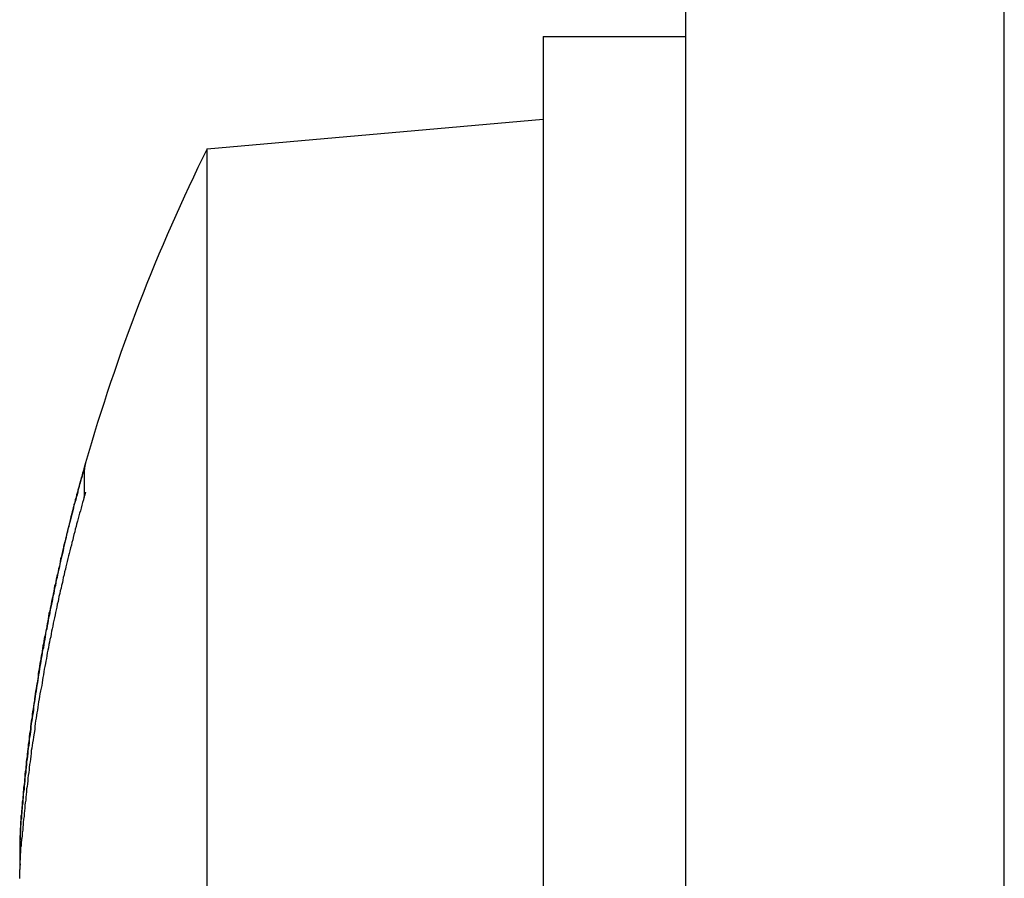
# Model space of a CAD drawing. Extents: x 2.1 to 49.9, y 1.9 to 31.7.
# Drawn here: x 24.3 to 24.5, y 13.5 to 13.7 of the extents above; entities that cross this region are included whole.
import ezdxf

# ---------------------------------------------------------------- set-up
doc = ezdxf.new("R2010")
doc.units = 0
doc.header["$LTSCALE"] = 3
doc.layers.add('VISIBLE__ANSI_', color=7, linetype='CONTINUOUS')

msp = doc.modelspace()

# ---------------------------------------------------------------- linework, layer by layer
at = {"layer": 'VISIBLE__ANSI_'}
for p, q in [((24.45499491790958, 23.01047728336621), (24.45499491790958, 13.01047728336621)), ((24.52899491790958, 13.01047728336621), (24.52899491790958, 23.01047728336621)), ((24.42199491790898, 13.66722728336621), (24.42199491790898, 13.22972728336621)), ((24.42199491790898, 13.66722728336621), (24.45499491790898, 13.66722728336621)), ((24.34399491790898, 13.64115316761119), (24.42199491790898, 13.64797728336621)), ((24.34399491790904, 13.44365244219128), (24.34399491790898, 13.64115316761119)), ((24.31565826534385, 13.56769006602858), (24.31566371586943, 13.56769006602858)), ((24.31542856238439, 13.56560066697864), (24.3154285623844, 13.56016604413478)), ((24.31421851074285, 13.56244780965878), (24.31420115605146, 13.56246208124623))]:
    msp.add_line(p, q, dxfattribs=at)
for points in [[(24.3156, 13.5676, 0), (24.3155, 13.567, 0), (24.3153, 13.5664, 0), (24.3151, 13.5658, 0), (24.315, 13.5651, 0), (24.3148, 13.5645, 0), (24.3146, 13.5639, 0), (24.3144, 13.5633, 0), (24.3143, 13.5627, 0), (24.3141, 13.5621, 0), (24.314, 13.5615, 0), (24.3138, 13.5608, 0), (24.3136, 13.5602, 0), (24.3135, 13.5596, 0), (24.3133, 13.559, 0), (24.3131, 13.5584, 0), (24.313, 13.5578, 0), (24.3128, 13.5571, 0), (24.3127, 13.5565, 0), (24.3125, 13.5559, 0), (24.3124, 13.5553, 0), (24.3122, 13.5547, 0), (24.312, 13.554, 0), (24.3119, 13.5534, 0), (24.3117, 13.5528, 0), (24.3116, 13.5522, 0), (24.3114, 13.5516, 0), (24.3113, 13.5509, 0), (24.3111, 13.5503, 0), (24.311, 13.5497, 0), (24.3108, 13.5491, 0), (24.3107, 13.5485, 0), (24.3106, 13.5478, 0), (24.3104, 13.5472, 0), (24.3103, 13.5466, 0), (24.3101, 13.546, 0), (24.31, 13.5454, 0), (24.3098, 13.5447, 0), (24.3097, 13.5441, 0), (24.3096, 13.5435, 0), (24.3094, 13.5429, 0), (24.3093, 13.5422, 0), (24.3092, 13.5416, 0), (24.309, 13.541, 0), (24.3089, 13.5404, 0), (24.3088, 13.5397, 0), (24.3086, 13.5391, 0), (24.3085, 13.5385, 0), (24.3084, 13.5379, 0), (24.3082, 13.5372, 0), (24.3081, 13.5366, 0), (24.308, 13.536, 0), (24.3079, 13.5354, 0), (24.3077, 13.5347, 0), (24.3076, 13.5341, 0), (24.3075, 13.5335, 0), (24.3074, 13.5329, 0), (24.3072, 13.5322, 0), (24.3071, 13.5316, 0), (24.307, 13.531, 0), (24.3069, 13.5304, 0), (24.3068, 13.5297, 0), (24.3066, 13.5291, 0), (24.3065, 13.5285, 0), (24.3064, 13.5278, 0), (24.3063, 13.5272, 0), (24.3062, 13.5266, 0), (24.3061, 13.526, 0), (24.306, 13.5253, 0), (24.3058, 13.5247, 0), (24.3057, 13.5241, 0), (24.3056, 13.5234, 0), (24.3055, 13.5228, 0), (24.3054, 13.5222, 0), (24.3053, 13.5216, 0), (24.3052, 13.5209, 0), (24.3051, 13.5203, 0), (24.305, 13.5197, 0), (24.3049, 13.519, 0), (24.3048, 13.5184, 0), (24.3047, 13.5178, 0), (24.3046, 13.5171, 0), (24.3045, 13.5165, 0), (24.3044, 13.5159, 0), (24.3043, 13.5153, 0), (24.3042, 13.5146, 0), (24.3041, 13.514, 0), (24.304, 13.5134, 0), (24.3039, 13.5127, 0), (24.3038, 13.5121, 0), (24.3037, 13.5115, 0), (24.3037, 13.5108, 0), (24.3036, 13.5102, 0), (24.3035, 13.5096, 0), (24.3034, 13.5089, 0), (24.3033, 13.5083, 0), (24.3032, 13.5077, 0), (24.3031, 13.507, 0), (24.3031, 13.5064, 0), (24.303, 13.5058, 0), (24.3029, 13.5051, 0), (24.3028, 13.5045, 0), (24.3027, 13.5039, 0), (24.3027, 13.5032, 0), (24.3026, 13.5026, 0), (24.3025, 13.502, 0), (24.3024, 13.5013, 0), (24.3024, 13.5007, 0), (24.3023, 13.5001, 0), (24.3022, 13.4994, 0), (24.3021, 13.4988, 0), (24.3021, 13.4982, 0), (24.302, 13.4975, 0), (24.3019, 13.4969, 0), (24.3019, 13.4963, 0), (24.3018, 13.4956, 0), (24.3017, 13.495, 0), (24.3017, 13.4944, 0), (24.3016, 13.4937, 0), (24.3015, 13.4931, 0), (24.3015, 13.4924, 0), (24.3014, 13.4918, 0), (24.3013, 13.4912, 0), (24.3013, 13.4905, 0), (24.3012, 13.4899, 0), (24.3012, 13.4893, 0), (24.3011, 13.4886, 0), (24.3011, 13.488, 0), (24.301, 13.4874, 0)], [(24.3157, 13.5677, 0), (24.3156, 13.5676, 0), (24.3156, 13.5676, 0), (24.3156, 13.5676, 0), (24.3156, 13.5675, 0), (24.3156, 13.5675, 0), (24.3156, 13.5674, 0), (24.3156, 13.5674, 0), (24.3156, 13.5674, 0), (24.3156, 13.5673, 0), (24.3155, 13.5673, 0), (24.3155, 13.5672, 0), (24.3155, 13.5672, 0), (24.3155, 13.5672, 0), (24.3155, 13.5671, 0), (24.3155, 13.5671, 0), (24.3155, 13.567, 0), (24.3155, 13.567, 0), (24.3154, 13.567, 0), (24.3154, 13.5669, 0), (24.3154, 13.5669, 0), (24.3154, 13.5668, 0), (24.3154, 13.5668, 0), (24.3154, 13.5668, 0), (24.3154, 13.5667, 0), (24.3154, 13.5667, 0), (24.3154, 13.5666, 0), (24.3153, 13.5666, 0), (24.3153, 13.5665, 0), (24.3153, 13.5665, 0), (24.3153, 13.5665, 0), (24.3153, 13.5664, 0), (24.3153, 13.5664, 0), (24.3153, 13.5663, 0), (24.3153, 13.5663, 0), (24.3153, 13.5663, 0), (24.3152, 13.5662, 0), (24.3152, 13.5662, 0), (24.3152, 13.5661, 0), (24.3152, 13.5661, 0), (24.3152, 13.5661, 0), (24.3152, 13.566, 0), (24.3152, 13.566, 0), (24.3152, 13.5659, 0), (24.3151, 13.5659, 0), (24.3151, 13.5659, 0), (24.3151, 13.5658, 0), (24.3151, 13.5658, 0), (24.3151, 13.5657, 0), (24.3151, 13.5657, 0), (24.3151, 13.5657, 0), (24.3151, 13.5656, 0), (24.3151, 13.5656, 0), (24.315, 13.5655, 0), (24.315, 13.5655, 0), (24.315, 13.5654, 0), (24.315, 13.5654, 0), (24.315, 13.5654, 0), (24.315, 13.5653, 0), (24.315, 13.5653, 0), (24.315, 13.5652, 0), (24.315, 13.5652, 0), (24.3149, 13.5652, 0), (24.3149, 13.5651, 0), (24.3149, 13.5651, 0), (24.3149, 13.565, 0), (24.3149, 13.565, 0), (24.3149, 13.565, 0), (24.3149, 13.5649, 0), (24.3149, 13.5649, 0), (24.3149, 13.5648, 0), (24.3148, 13.5648, 0), (24.3148, 13.5648, 0), (24.3148, 13.5647, 0), (24.3148, 13.5647, 0), (24.3148, 13.5646, 0), (24.3148, 13.5646, 0), (24.3148, 13.5645, 0), (24.3148, 13.5645, 0), (24.3148, 13.5645, 0), (24.3147, 13.5644, 0), (24.3147, 13.5644, 0), (24.3147, 13.5643, 0), (24.3147, 13.5643, 0), (24.3147, 13.5643, 0), (24.3147, 13.5642, 0), (24.3147, 13.5642, 0), (24.3147, 13.5641, 0), (24.3146, 13.5641, 0), (24.3146, 13.5641, 0), (24.3146, 13.564, 0), (24.3146, 13.564, 0), (24.3146, 13.5639, 0), (24.3146, 13.5639, 0), (24.3146, 13.5639, 0), (24.3146, 13.5638, 0), (24.3146, 13.5638, 0), (24.3145, 13.5637, 0), (24.3145, 13.5637, 0), (24.3145, 13.5636, 0), (24.3145, 13.5636, 0), (24.3145, 13.5636, 0), (24.3145, 13.5635, 0), (24.3145, 13.5635, 0), (24.3145, 13.5634, 0), (24.3145, 13.5634, 0), (24.3144, 13.5634, 0), (24.3144, 13.5633, 0), (24.3144, 13.5633, 0), (24.3144, 13.5632, 0), (24.3144, 13.5632, 0), (24.3144, 13.5632, 0), (24.3144, 13.5631, 0), (24.3144, 13.5631, 0), (24.3144, 13.563, 0), (24.3143, 13.563, 0), (24.3143, 13.563, 0), (24.3143, 13.5629, 0), (24.3143, 13.5629, 0), (24.3143, 13.5628, 0), (24.3143, 13.5628, 0), (24.3143, 13.5627, 0), (24.3143, 13.5627, 0), (24.3143, 13.5627, 0), (24.3142, 13.5626, 0), (24.3142, 13.5626, 0), (24.3142, 13.5625, 0), (24.3142, 13.5625, 0), (24.3142, 13.5625, 0)], [(24.3157, 13.5678, 0), (24.3157, 13.5678, 0), (24.3157, 13.5678, 0), (24.3157, 13.5678, 0), (24.3157, 13.5678, 0), (24.3157, 13.5678, 0), (24.3157, 13.5678, 0), (24.3157, 13.5678, 0), (24.3157, 13.5678, 0), (24.3157, 13.5678, 0), (24.3157, 13.5678, 0), (24.3157, 13.5678, 0), (24.3157, 13.5678, 0), (24.3157, 13.5678, 0), (24.3157, 13.5678, 0), (24.3157, 13.5678, 0), (24.3157, 13.5678, 0), (24.3157, 13.5678, 0), (24.3157, 13.5678, 0), (24.3157, 13.5678, 0), (24.3157, 13.5678, 0), (24.3157, 13.5678, 0), (24.3157, 13.5678, 0), (24.3157, 13.5678, 0), (24.3157, 13.5678, 0), (24.3157, 13.5678, 0), (24.3157, 13.5678, 0), (24.3157, 13.5678, 0), (24.3157, 13.5678, 0), (24.3157, 13.5678, 0), (24.3157, 13.5678, 0), (24.3157, 13.5678, 0), (24.3157, 13.5678, 0), (24.3157, 13.5678, 0), (24.3157, 13.5678, 0), (24.3157, 13.5678, 0), (24.3157, 13.5678, 0), (24.3157, 13.5678, 0), (24.3157, 13.5678, 0), (24.3157, 13.5678, 0), (24.3157, 13.5678, 0), (24.3157, 13.5678, 0), (24.3157, 13.5678, 0), (24.3157, 13.5678, 0), (24.3157, 13.5678, 0), (24.3157, 13.5678, 0), (24.3157, 13.5678, 0), (24.3157, 13.5678, 0), (24.3157, 13.5678, 0), (24.3157, 13.5678, 0), (24.3157, 13.5678, 0), (24.3157, 13.5678, 0), (24.3157, 13.5678, 0), (24.3157, 13.5678, 0), (24.3157, 13.5678, 0), (24.3157, 13.5677, 0), (24.3157, 13.5677, 0), (24.3157, 13.5677, 0), (24.3157, 13.5677, 0), (24.3157, 13.5677, 0), (24.3157, 13.5677, 0), (24.3157, 13.5677, 0), (24.3157, 13.5677, 0), (24.3157, 13.5677, 0), (24.3157, 13.5677, 0), (24.3157, 13.5677, 0), (24.3157, 13.5677, 0), (24.3157, 13.5677, 0), (24.3157, 13.5677, 0), (24.3157, 13.5677, 0), (24.3157, 13.5677, 0), (24.3157, 13.5677, 0), (24.3157, 13.5677, 0), (24.3157, 13.5677, 0), (24.3157, 13.5677, 0), (24.3157, 13.5677, 0), (24.3157, 13.5677, 0), (24.3157, 13.5677, 0), (24.3157, 13.5677, 0), (24.3157, 13.5677, 0), (24.3157, 13.5677, 0), (24.3157, 13.5677, 0), (24.3157, 13.5677, 0), (24.3157, 13.5677, 0), (24.3157, 13.5677, 0), (24.3157, 13.5677, 0), (24.3157, 13.5677, 0), (24.3157, 13.5677, 0), (24.3157, 13.5677, 0), (24.3157, 13.5677, 0), (24.3157, 13.5677, 0), (24.3157, 13.5677, 0), (24.3157, 13.5677, 0), (24.3157, 13.5677, 0), (24.3157, 13.5677, 0), (24.3157, 13.5677, 0), (24.3157, 13.5677, 0), (24.3157, 13.5677, 0), (24.3157, 13.5677, 0), (24.3157, 13.5677, 0), (24.3157, 13.5677, 0), (24.3157, 13.5677, 0), (24.3157, 13.5677, 0), (24.3157, 13.5677, 0), (24.3157, 13.5677, 0), (24.3157, 13.5677, 0), (24.3157, 13.5677, 0), (24.3157, 13.5677, 0), (24.3157, 13.5677, 0), (24.3157, 13.5677, 0), (24.3157, 13.5677, 0), (24.3157, 13.5677, 0), (24.3157, 13.5677, 0), (24.3157, 13.5677, 0), (24.3157, 13.5677, 0), (24.3157, 13.5677, 0), (24.3157, 13.5677, 0), (24.3157, 13.5677, 0), (24.3157, 13.5677, 0), (24.3157, 13.5677, 0), (24.3157, 13.5677, 0), (24.3157, 13.5677, 0), (24.3157, 13.5677, 0), (24.3157, 13.5677, 0), (24.3157, 13.5677, 0), (24.3157, 13.5677, 0), (24.3157, 13.5677, 0), (24.3157, 13.5677, 0), (24.3157, 13.5677, 0)], [(24.3142, 13.5625, 0), (24.314, 13.5619, 0), (24.3139, 13.5613, 0), (24.3137, 13.5608, 0), (24.3136, 13.5602, 0), (24.3134, 13.5596, 0), (24.3133, 13.559, 0), (24.3131, 13.5585, 0), (24.313, 13.5579, 0), (24.3128, 13.5573, 0), (24.3127, 13.5568, 0), (24.3125, 13.5562, 0), (24.3124, 13.5556, 0), (24.3123, 13.5551, 0), (24.3121, 13.5545, 0), (24.312, 13.5539, 0), (24.3118, 13.5533, 0), (24.3117, 13.5528, 0), (24.3115, 13.5522, 0), (24.3114, 13.5516, 0), (24.3113, 13.551, 0), (24.3111, 13.5505, 0), (24.311, 13.5499, 0), (24.3108, 13.5493, 0), (24.3107, 13.5488, 0), (24.3106, 13.5482, 0), (24.3104, 13.5476, 0), (24.3103, 13.547, 0), (24.3102, 13.5465, 0), (24.31, 13.5459, 0), (24.3099, 13.5453, 0), (24.3098, 13.5447, 0), (24.3097, 13.5442, 0), (24.3095, 13.5436, 0), (24.3094, 13.543, 0), (24.3093, 13.5424, 0), (24.3091, 13.5419, 0), (24.309, 13.5413, 0), (24.3089, 13.5407, 0), (24.3088, 13.5401, 0), (24.3086, 13.5396, 0), (24.3085, 13.539, 0), (24.3084, 13.5384, 0), (24.3083, 13.5378, 0), (24.3082, 13.5372, 0), (24.308, 13.5367, 0), (24.3079, 13.5361, 0), (24.3078, 13.5355, 0), (24.3077, 13.5349, 0), (24.3076, 13.5344, 0), (24.3075, 13.5338, 0), (24.3073, 13.5332, 0), (24.3072, 13.5326, 0), (24.3071, 13.532, 0), (24.307, 13.5315, 0), (24.3069, 13.5309, 0), (24.3068, 13.5303, 0), (24.3067, 13.5297, 0), (24.3066, 13.5291, 0), (24.3065, 13.5286, 0), (24.3063, 13.528, 0), (24.3062, 13.5274, 0), (24.3061, 13.5268, 0), (24.306, 13.5262, 0), (24.3059, 13.5257, 0), (24.3058, 13.5251, 0), (24.3057, 13.5245, 0), (24.3056, 13.5239, 0), (24.3055, 13.5233, 0), (24.3054, 13.5228, 0), (24.3053, 13.5222, 0), (24.3052, 13.5216, 0), (24.3051, 13.521, 0), (24.305, 13.5204, 0), (24.3049, 13.5198, 0), (24.3048, 13.5193, 0), (24.3048, 13.5187, 0), (24.3047, 13.5181, 0), (24.3046, 13.5175, 0), (24.3045, 13.5169, 0), (24.3044, 13.5164, 0), (24.3043, 13.5158, 0), (24.3042, 13.5152, 0), (24.3041, 13.5146, 0), (24.304, 13.514, 0), (24.3039, 13.5134, 0), (24.3039, 13.5129, 0), (24.3038, 13.5123, 0), (24.3037, 13.5117, 0), (24.3036, 13.5111, 0), (24.3035, 13.5105, 0), (24.3034, 13.5099, 0), (24.3034, 13.5093, 0), (24.3033, 13.5088, 0), (24.3032, 13.5082, 0), (24.3031, 13.5076, 0), (24.303, 13.507, 0), (24.303, 13.5064, 0), (24.3029, 13.5058, 0), (24.3028, 13.5053, 0), (24.3027, 13.5047, 0), (24.3027, 13.5041, 0), (24.3026, 13.5035, 0), (24.3025, 13.5029, 0), (24.3025, 13.5023, 0), (24.3024, 13.5017, 0), (24.3023, 13.5012, 0), (24.3022, 13.5006, 0), (24.3022, 13.5, 0), (24.3021, 13.4994, 0), (24.302, 13.4988, 0), (24.302, 13.4982, 0), (24.3019, 13.4976, 0), (24.3019, 13.497, 0), (24.3018, 13.4965, 0), (24.3017, 13.4959, 0), (24.3017, 13.4953, 0), (24.3016, 13.4947, 0), (24.3016, 13.4941, 0), (24.3015, 13.4935, 0), (24.3014, 13.4929, 0), (24.3014, 13.4923, 0), (24.3013, 13.4918, 0), (24.3013, 13.4912, 0), (24.3012, 13.4906, 0), (24.3012, 13.49, 0), (24.3011, 13.4894, 0), (24.3011, 13.4888, 0), (24.301, 13.4882, 0)], [(24.3158, 13.5614, 0), (24.3156, 13.5608, 0), (24.3154, 13.5602, 0), (24.3153, 13.5596, 0), (24.3151, 13.559, 0), (24.3149, 13.5584, 0), (24.3148, 13.5577, 0), (24.3146, 13.5571, 0), (24.3144, 13.5565, 0), (24.3142, 13.5559, 0), (24.3141, 13.5553, 0), (24.3139, 13.5547, 0), (24.3137, 13.554, 0), (24.3136, 13.5534, 0), (24.3134, 13.5528, 0), (24.3133, 13.5522, 0), (24.3131, 13.5516, 0), (24.3129, 13.5509, 0), (24.3128, 13.5503, 0), (24.3126, 13.5497, 0), (24.3125, 13.5491, 0), (24.3123, 13.5485, 0), (24.3121, 13.5478, 0), (24.312, 13.5472, 0), (24.3118, 13.5466, 0), (24.3117, 13.546, 0), (24.3115, 13.5453, 0), (24.3114, 13.5447, 0), (24.3112, 13.5441, 0), (24.3111, 13.5435, 0), (24.3109, 13.5429, 0), (24.3108, 13.5422, 0), (24.3106, 13.5416, 0), (24.3105, 13.541, 0), (24.3104, 13.5404, 0), (24.3102, 13.5397, 0), (24.3101, 13.5391, 0), (24.3099, 13.5385, 0), (24.3098, 13.5379, 0), (24.3096, 13.5372, 0), (24.3095, 13.5366, 0), (24.3094, 13.536, 0), (24.3092, 13.5354, 0), (24.3091, 13.5347, 0), (24.309, 13.5341, 0), (24.3088, 13.5335, 0), (24.3087, 13.5329, 0), (24.3086, 13.5322, 0), (24.3084, 13.5316, 0), (24.3083, 13.531, 0), (24.3082, 13.5303, 0), (24.308, 13.5297, 0), (24.3079, 13.5291, 0), (24.3078, 13.5285, 0), (24.3077, 13.5278, 0), (24.3075, 13.5272, 0), (24.3074, 13.5266, 0), (24.3073, 13.526, 0), (24.3072, 13.5253, 0), (24.307, 13.5247, 0), (24.3069, 13.5241, 0), (24.3068, 13.5234, 0), (24.3067, 13.5228, 0), (24.3066, 13.5222, 0), (24.3065, 13.5216, 0), (24.3063, 13.5209, 0), (24.3062, 13.5203, 0), (24.3061, 13.5197, 0), (24.306, 13.519, 0), (24.3059, 13.5184, 0), (24.3058, 13.5178, 0), (24.3057, 13.5171, 0), (24.3056, 13.5165, 0), (24.3055, 13.5159, 0), (24.3053, 13.5153, 0), (24.3052, 13.5146, 0), (24.3051, 13.514, 0), (24.305, 13.5134, 0), (24.3049, 13.5127, 0), (24.3048, 13.5121, 0), (24.3047, 13.5115, 0), (24.3046, 13.5108, 0), (24.3045, 13.5102, 0), (24.3044, 13.5096, 0), (24.3043, 13.5089, 0), (24.3042, 13.5083, 0), (24.3041, 13.5077, 0), (24.304, 13.507, 0), (24.304, 13.5064, 0), (24.3039, 13.5058, 0), (24.3038, 13.5051, 0), (24.3037, 13.5045, 0), (24.3036, 13.5039, 0), (24.3035, 13.5032, 0), (24.3034, 13.5026, 0), (24.3033, 13.502, 0), (24.3032, 13.5014, 0), (24.3032, 13.5007, 0), (24.3031, 13.5001, 0), (24.303, 13.4994, 0), (24.3029, 13.4988, 0), (24.3028, 13.4982, 0), (24.3027, 13.4975, 0), (24.3027, 13.4969, 0), (24.3026, 13.4963, 0), (24.3025, 13.4956, 0), (24.3024, 13.495, 0), (24.3024, 13.4944, 0), (24.3023, 13.4937, 0), (24.3022, 13.4931, 0), (24.3021, 13.4925, 0), (24.3021, 13.4918, 0), (24.302, 13.4912, 0), (24.3019, 13.4906, 0), (24.3019, 13.4899, 0), (24.3018, 13.4893, 0), (24.3017, 13.4887, 0), (24.3017, 13.488, 0), (24.3016, 13.4874, 0), (24.3015, 13.4868, 0), (24.3015, 13.4861, 0), (24.3014, 13.4855, 0), (24.3013, 13.4848, 0), (24.3013, 13.4842, 0), (24.3012, 13.4836, 0), (24.3012, 13.4829, 0), (24.3011, 13.4823, 0), (24.3011, 13.4817, 0), (24.301, 13.481, 0)], [(24.301, 13.4882, 0), (24.301, 13.4882, 0), (24.301, 13.4881, 0), (24.301, 13.4881, 0), (24.301, 13.488, 0), (24.301, 13.488, 0), (24.301, 13.4879, 0), (24.301, 13.4879, 0), (24.301, 13.4878, 0), (24.301, 13.4878, 0), (24.301, 13.4877, 0), (24.301, 13.4877, 0), (24.301, 13.4876, 0), (24.3009, 13.4876, 0), (24.3009, 13.4875, 0), (24.3009, 13.4875, 0), (24.3009, 13.4875, 0), (24.3009, 13.4874, 0), (24.3009, 13.4874, 0), (24.3009, 13.4873, 0), (24.3009, 13.4873, 0), (24.3009, 13.4872, 0), (24.3009, 13.4872, 0), (24.3009, 13.4871, 0), (24.3009, 13.4871, 0), (24.3009, 13.487, 0), (24.3009, 13.487, 0), (24.3009, 13.4869, 0), (24.3009, 13.4869, 0), (24.3009, 13.4868, 0), (24.3009, 13.4868, 0), (24.3009, 13.4867, 0), (24.3009, 13.4867, 0), (24.3009, 13.4866, 0), (24.3009, 13.4866, 0), (24.3009, 13.4865, 0), (24.3009, 13.4865, 0), (24.3009, 13.4864, 0), (24.3009, 13.4864, 0), (24.3008, 13.4863, 0), (24.3008, 13.4863, 0), (24.3008, 13.4862, 0), (24.3008, 13.4862, 0), (24.3008, 13.4861, 0), (24.3008, 13.4861, 0), (24.3008, 13.486, 0), (24.3008, 13.486, 0), (24.3008, 13.4859, 0), (24.3008, 13.4859, 0), (24.3008, 13.4858, 0), (24.3008, 13.4858, 0), (24.3008, 13.4857, 0), (24.3008, 13.4857, 0), (24.3008, 13.4856, 0), (24.3008, 13.4856, 0), (24.3008, 13.4856, 0), (24.3008, 13.4855, 0), (24.3008, 13.4855, 0), (24.3008, 13.4854, 0), (24.3008, 13.4854, 0), (24.3008, 13.4853, 0), (24.3008, 13.4853, 0), (24.3008, 13.4852, 0), (24.3008, 13.4852, 0), (24.3008, 13.4851, 0), (24.3008, 13.4851, 0), (24.3008, 13.485, 0), (24.3007, 13.485, 0), (24.3007, 13.4849, 0), (24.3007, 13.4849, 0), (24.3007, 13.4848, 0), (24.3007, 13.4848, 0), (24.3007, 13.4847, 0), (24.3007, 13.4847, 0), (24.3007, 13.4846, 0), (24.3007, 13.4846, 0), (24.3007, 13.4845, 0), (24.3007, 13.4845, 0), (24.3007, 13.4845, 0), (24.3007, 13.4844, 0), (24.3007, 13.4844, 0), (24.3007, 13.4843, 0), (24.3007, 13.4843, 0), (24.3007, 13.4842, 0), (24.3007, 13.4842, 0), (24.3007, 13.4841, 0), (24.3007, 13.4841, 0), (24.3007, 13.484, 0), (24.3007, 13.484, 0), (24.3007, 13.4839, 0), (24.3007, 13.4839, 0), (24.3007, 13.4838, 0), (24.3007, 13.4838, 0), (24.3007, 13.4838, 0), (24.3007, 13.4837, 0), (24.3007, 13.4837, 0), (24.3007, 13.4836, 0), (24.3007, 13.4836, 0), (24.3007, 13.4835, 0), (24.3006, 13.4835, 0), (24.3006, 13.4834, 0), (24.3006, 13.4834, 0), (24.3006, 13.4833, 0), (24.3006, 13.4833, 0), (24.3006, 13.4833, 0), (24.3006, 13.4832, 0), (24.3006, 13.4832, 0), (24.3006, 13.4831, 0), (24.3006, 13.4831, 0), (24.3006, 13.483, 0), (24.3006, 13.483, 0), (24.3006, 13.4829, 0), (24.3006, 13.4829, 0), (24.3006, 13.4829, 0), (24.3006, 13.4828, 0), (24.3006, 13.4828, 0), (24.3006, 13.4827, 0), (24.3006, 13.4827, 0), (24.3006, 13.4826, 0), (24.3006, 13.4826, 0), (24.3006, 13.4826, 0), (24.3006, 13.4825, 0), (24.3006, 13.4825, 0), (24.3006, 13.4824, 0), (24.3006, 13.4824, 0), (24.3006, 13.4823, 0), (24.3006, 13.4823, 0), (24.3006, 13.4823, 0), (24.3006, 13.4822, 0), (24.3006, 13.4822, 0), (24.3006, 13.4821, 0), (24.3006, 13.4821, 0), (24.3006, 13.482, 0), (24.3006, 13.482, 0), (24.3006, 13.482, 0), (24.3006, 13.4819, 0), (24.3006, 13.4819, 0), (24.3006, 13.4818, 0), (24.3006, 13.4818, 0), (24.3006, 13.4817, 0), (24.3006, 13.4817, 0), (24.3006, 13.4817, 0), (24.3005, 13.4816, 0), (24.3005, 13.4816, 0), (24.3005, 13.4815, 0), (24.3005, 13.4815, 0), (24.3005, 13.4815, 0), (24.3005, 13.4814, 0), (24.3005, 13.4814, 0), (24.3005, 13.4813, 0), (24.3005, 13.4813, 0), (24.3005, 13.4813, 0), (24.3005, 13.4812, 0), (24.3005, 13.4812, 0), (24.3005, 13.4811, 0), (24.3005, 13.4811, 0), (24.3005, 13.4811, 0), (24.3005, 13.481, 0), (24.3005, 13.481, 0), (24.3005, 13.481, 0), (24.3005, 13.4809, 0), (24.3005, 13.4809, 0), (24.3005, 13.4808, 0), (24.3005, 13.4808, 0), (24.3005, 13.4808, 0), (24.3005, 13.4807, 0), (24.3005, 13.4807, 0), (24.3005, 13.4807, 0), (24.3005, 13.4806, 0), (24.3005, 13.4806, 0), (24.3005, 13.4805, 0), (24.3005, 13.4805, 0), (24.3005, 13.4805, 0), (24.3005, 13.4804, 0), (24.3005, 13.4804, 0), (24.3005, 13.4804, 0), (24.3005, 13.4803, 0), (24.3005, 13.4803, 0), (24.3005, 13.4803, 0), (24.3005, 13.4802, 0), (24.3005, 13.4802, 0), (24.3005, 13.4801, 0), (24.3005, 13.4801, 0), (24.3005, 13.4801, 0), (24.3005, 13.48, 0), (24.3005, 13.48, 0), (24.3005, 13.48, 0), (24.3005, 13.4799, 0), (24.3005, 13.4799, 0), (24.3005, 13.4799, 0), (24.3005, 13.4798, 0), (24.3005, 13.4798, 0), (24.3005, 13.4798, 0), (24.3005, 13.4797, 0), (24.3005, 13.4797, 0), (24.3005, 13.4797, 0), (24.3005, 13.4796, 0), (24.3005, 13.4796, 0), (24.3005, 13.4796, 0), (24.3005, 13.4795, 0), (24.3005, 13.4795, 0), (24.3005, 13.4795, 0), (24.3005, 13.4794, 0), (24.3005, 13.4794, 0), (24.3005, 13.4794, 0), (24.3005, 13.4793, 0), (24.3005, 13.4793, 0), (24.3005, 13.4793, 0), (24.3005, 13.4793, 0), (24.3005, 13.4792, 0), (24.3005, 13.4792, 0), (24.3005, 13.4792, 0), (24.3005, 13.4791, 0), (24.3005, 13.4791, 0), (24.3005, 13.4791, 0), (24.3005, 13.479, 0), (24.3005, 13.479, 0), (24.3005, 13.479, 0), (24.3005, 13.479, 0), (24.3005, 13.4789, 0), (24.3005, 13.4789, 0), (24.3005, 13.4789, 0), (24.3005, 13.4788, 0), (24.3005, 13.4788, 0), (24.3005, 13.4788, 0), (24.3005, 13.4788, 0), (24.3005, 13.4787, 0), (24.3005, 13.4787, 0), (24.3005, 13.4787, 0), (24.3005, 13.4786, 0), (24.3005, 13.4786, 0), (24.3005, 13.4786, 0), (24.3005, 13.4786, 0), (24.3005, 13.4785, 0), (24.3005, 13.4785, 0), (24.3005, 13.4785, 0), (24.3005, 13.4785, 0), (24.3005, 13.4784, 0), (24.3005, 13.4784, 0), (24.3005, 13.4784, 0), (24.3005, 13.4783, 0), (24.3005, 13.4783, 0), (24.3005, 13.4783, 0), (24.3005, 13.4783, 0), (24.3005, 13.4782, 0), (24.3005, 13.4782, 0), (24.3005, 13.4782, 0), (24.3005, 13.4782, 0), (24.3005, 13.4781, 0), (24.3005, 13.4781, 0), (24.3005, 13.4781, 0), (24.3005, 13.4781, 0), (24.3005, 13.478, 0), (24.3005, 13.478, 0), (24.3005, 13.478, 0), (24.3005, 13.478, 0)], [(24.301, 13.4874, 0), (24.301, 13.4873, 0), (24.301, 13.4873, 0), (24.301, 13.4872, 0), (24.301, 13.4871, 0), (24.301, 13.4871, 0), (24.301, 13.487, 0), (24.301, 13.487, 0), (24.301, 13.4869, 0), (24.301, 13.4869, 0), (24.301, 13.4868, 0), (24.301, 13.4868, 0), (24.3009, 13.4867, 0), (24.3009, 13.4867, 0), (24.3009, 13.4866, 0), (24.3009, 13.4866, 0), (24.3009, 13.4865, 0), (24.3009, 13.4865, 0), (24.3009, 13.4864, 0), (24.3009, 13.4863, 0), (24.3009, 13.4863, 0), (24.3009, 13.4862, 0), (24.3009, 13.4862, 0), (24.3009, 13.4861, 0), (24.3009, 13.4861, 0), (24.3009, 13.486, 0), (24.3009, 13.486, 0), (24.3009, 13.4859, 0), (24.3009, 13.4859, 0), (24.3009, 13.4858, 0), (24.3009, 13.4858, 0), (24.3009, 13.4857, 0), (24.3009, 13.4856, 0), (24.3009, 13.4856, 0), (24.3009, 13.4855, 0), (24.3009, 13.4855, 0), (24.3008, 13.4854, 0), (24.3008, 13.4854, 0), (24.3008, 13.4853, 0), (24.3008, 13.4853, 0), (24.3008, 13.4852, 0), (24.3008, 13.4852, 0), (24.3008, 13.4851, 0), (24.3008, 13.4851, 0), (24.3008, 13.485, 0), (24.3008, 13.485, 0), (24.3008, 13.4849, 0), (24.3008, 13.4848, 0), (24.3008, 13.4848, 0), (24.3008, 13.4847, 0), (24.3008, 13.4847, 0), (24.3008, 13.4846, 0), (24.3008, 13.4846, 0), (24.3008, 13.4845, 0), (24.3008, 13.4845, 0), (24.3008, 13.4844, 0), (24.3008, 13.4844, 0), (24.3008, 13.4843, 0), (24.3008, 13.4843, 0), (24.3008, 13.4842, 0), (24.3008, 13.4842, 0), (24.3008, 13.4841, 0), (24.3007, 13.484, 0), (24.3007, 13.484, 0), (24.3007, 13.4839, 0), (24.3007, 13.4839, 0), (24.3007, 13.4838, 0), (24.3007, 13.4838, 0), (24.3007, 13.4837, 0), (24.3007, 13.4837, 0), (24.3007, 13.4836, 0), (24.3007, 13.4836, 0), (24.3007, 13.4835, 0), (24.3007, 13.4835, 0), (24.3007, 13.4834, 0), (24.3007, 13.4834, 0), (24.3007, 13.4833, 0), (24.3007, 13.4833, 0), (24.3007, 13.4832, 0), (24.3007, 13.4832, 0), (24.3007, 13.4831, 0), (24.3007, 13.4831, 0), (24.3007, 13.483, 0), (24.3007, 13.483, 0), (24.3007, 13.4829, 0), (24.3007, 13.4828, 0), (24.3007, 13.4828, 0), (24.3007, 13.4827, 0), (24.3007, 13.4827, 0), (24.3007, 13.4826, 0), (24.3007, 13.4826, 0), (24.3007, 13.4825, 0), (24.3006, 13.4825, 0), (24.3006, 13.4824, 0), (24.3006, 13.4824, 0), (24.3006, 13.4823, 0), (24.3006, 13.4823, 0), (24.3006, 13.4822, 0), (24.3006, 13.4822, 0), (24.3006, 13.4821, 0), (24.3006, 13.4821, 0), (24.3006, 13.482, 0), (24.3006, 13.482, 0), (24.3006, 13.4819, 0), (24.3006, 13.4819, 0), (24.3006, 13.4818, 0), (24.3006, 13.4818, 0), (24.3006, 13.4817, 0), (24.3006, 13.4817, 0), (24.3006, 13.4816, 0), (24.3006, 13.4816, 0), (24.3006, 13.4815, 0), (24.3006, 13.4815, 0), (24.3006, 13.4815, 0), (24.3006, 13.4814, 0), (24.3006, 13.4814, 0), (24.3006, 13.4813, 0), (24.3006, 13.4813, 0), (24.3006, 13.4812, 0), (24.3006, 13.4812, 0), (24.3006, 13.4811, 0), (24.3006, 13.4811, 0), (24.3006, 13.481, 0), (24.3006, 13.481, 0), (24.3006, 13.4809, 0), (24.3006, 13.4809, 0), (24.3006, 13.4808, 0), (24.3006, 13.4808, 0), (24.3006, 13.4807, 0), (24.3006, 13.4807, 0), (24.3006, 13.4806, 0), (24.3006, 13.4806, 0), (24.3005, 13.4806, 0), (24.3005, 13.4805, 0), (24.3005, 13.4805, 0), (24.3005, 13.4804, 0), (24.3005, 13.4804, 0), (24.3005, 13.4803, 0), (24.3005, 13.4803, 0), (24.3005, 13.4802, 0), (24.3005, 13.4802, 0), (24.3005, 13.4801, 0), (24.3005, 13.4801, 0), (24.3005, 13.4801, 0), (24.3005, 13.48, 0), (24.3005, 13.48, 0), (24.3005, 13.4799, 0), (24.3005, 13.4799, 0), (24.3005, 13.4798, 0), (24.3005, 13.4798, 0), (24.3005, 13.4798, 0), (24.3005, 13.4797, 0), (24.3005, 13.4797, 0), (24.3005, 13.4796, 0), (24.3005, 13.4796, 0), (24.3005, 13.4795, 0), (24.3005, 13.4795, 0), (24.3005, 13.4795, 0), (24.3005, 13.4794, 0), (24.3005, 13.4794, 0), (24.3005, 13.4793, 0), (24.3005, 13.4793, 0), (24.3005, 13.4792, 0), (24.3005, 13.4792, 0), (24.3005, 13.4792, 0), (24.3005, 13.4791, 0), (24.3005, 13.4791, 0), (24.3005, 13.479, 0), (24.3005, 13.479, 0), (24.3005, 13.479, 0), (24.3005, 13.4789, 0), (24.3005, 13.4789, 0), (24.3005, 13.4788, 0), (24.3005, 13.4788, 0), (24.3005, 13.4788, 0), (24.3005, 13.4787, 0), (24.3005, 13.4787, 0), (24.3005, 13.4786, 0), (24.3005, 13.4786, 0), (24.3005, 13.4786, 0), (24.3005, 13.4785, 0), (24.3005, 13.4785, 0), (24.3005, 13.4785, 0), (24.3005, 13.4784, 0), (24.3005, 13.4784, 0), (24.3005, 13.4783, 0), (24.3005, 13.4783, 0), (24.3005, 13.4783, 0), (24.3005, 13.4782, 0), (24.3005, 13.4782, 0), (24.3005, 13.4782, 0), (24.3005, 13.4781, 0), (24.3005, 13.4781, 0), (24.3005, 13.478, 0), (24.3005, 13.478, 0), (24.3005, 13.478, 0), (24.3005, 13.4779, 0), (24.3005, 13.4779, 0), (24.3005, 13.4779, 0), (24.3005, 13.4778, 0), (24.3005, 13.4778, 0), (24.3005, 13.4778, 0), (24.3005, 13.4777, 0), (24.3005, 13.4777, 0), (24.3005, 13.4777, 0), (24.3005, 13.4776, 0), (24.3005, 13.4776, 0), (24.3005, 13.4776, 0), (24.3005, 13.4775, 0), (24.3005, 13.4775, 0), (24.3005, 13.4775, 0), (24.3005, 13.4774, 0), (24.3005, 13.4774, 0), (24.3005, 13.4774, 0), (24.3005, 13.4773, 0), (24.3005, 13.4773, 0), (24.3005, 13.4773, 0), (24.3005, 13.4772, 0), (24.3005, 13.4772, 0), (24.3005, 13.4772, 0), (24.3005, 13.4771, 0), (24.3005, 13.4771, 0), (24.3005, 13.4771, 0), (24.3005, 13.477, 0), (24.3005, 13.477, 0), (24.3005, 13.477, 0), (24.3005, 13.477, 0), (24.3005, 13.4769, 0), (24.3005, 13.4769, 0), (24.3005, 13.4769, 0), (24.3005, 13.4768, 0), (24.3005, 13.4768, 0), (24.3005, 13.4768, 0), (24.3005, 13.4767, 0), (24.3005, 13.4767, 0), (24.3005, 13.4767, 0), (24.3005, 13.4767, 0), (24.3005, 13.4766, 0), (24.3005, 13.4766, 0), (24.3005, 13.4766, 0), (24.3005, 13.4765, 0), (24.3005, 13.4765, 0), (24.3005, 13.4765, 0), (24.3005, 13.4765, 0), (24.3005, 13.4764, 0), (24.3005, 13.4764, 0), (24.3005, 13.4764, 0), (24.3005, 13.4763, 0), (24.3005, 13.4763, 0), (24.3005, 13.4763, 0), (24.3005, 13.4763, 0), (24.3005, 13.4762, 0), (24.3005, 13.4762, 0), (24.3005, 13.4762, 0), (24.3005, 13.4762, 0), (24.3005, 13.4761, 0), (24.3005, 13.4761, 0), (24.3005, 13.4761, 0), (24.3005, 13.476, 0), (24.3005, 13.476, 0), (24.3005, 13.476, 0), (24.3005, 13.476, 0), (24.3005, 13.4759, 0), (24.3005, 13.4759, 0), (24.3005, 13.4759, 0), (24.3005, 13.4759, 0), (24.3005, 13.4758, 0), (24.3005, 13.4758, 0), (24.3005, 13.4758, 0), (24.3005, 13.4758, 0), (24.3005, 13.4758, 0), (24.3005, 13.4757, 0), (24.3005, 13.4757, 0), (24.3005, 13.4757, 0), (24.3005, 13.4757, 0), (24.3005, 13.4756, 0), (24.3005, 13.4756, 0), (24.3005, 13.4756, 0), (24.3005, 13.4756, 0), (24.3005, 13.4755, 0), (24.3005, 13.4755, 0), (24.3005, 13.4755, 0), (24.3005, 13.4755, 0), (24.3005, 13.4755, 0), (24.3005, 13.4754, 0), (24.3005, 13.4754, 0), (24.3005, 13.4754, 0), (24.3005, 13.4754, 0), (24.3005, 13.4754, 0), (24.3005, 13.4753, 0), (24.3005, 13.4753, 0), (24.3005, 13.4753, 0), (24.3005, 13.4753, 0), (24.3005, 13.4753, 0), (24.3005, 13.4752, 0), (24.3005, 13.4752, 0), (24.3005, 13.4752, 0), (24.3005, 13.4752, 0), (24.3005, 13.4752, 0), (24.3005, 13.4751, 0), (24.3006, 13.4751, 0), (24.3006, 13.4751, 0), (24.3006, 13.4751, 0), (24.3006, 13.4751, 0), (24.3006, 13.4751, 0), (24.3006, 13.475, 0), (24.3006, 13.475, 0), (24.3006, 13.475, 0), (24.3006, 13.475, 0), (24.3006, 13.475, 0), (24.3006, 13.475, 0), (24.3006, 13.4749, 0), (24.3006, 13.4749, 0), (24.3006, 13.4749, 0), (24.3006, 13.4749, 0), (24.3006, 13.4749, 0), (24.3006, 13.4749, 0), (24.3006, 13.4749, 0), (24.3006, 13.4748, 0), (24.3006, 13.4748, 0)], [(24.3005, 13.4717, 0), (24.3005, 13.4718, 0), (24.3005, 13.4718, 0), (24.3005, 13.4719, 0), (24.3005, 13.4719, 0), (24.3005, 13.472, 0), (24.3005, 13.4721, 0), (24.3005, 13.4721, 0), (24.3005, 13.4722, 0), (24.3005, 13.4722, 0), (24.3005, 13.4723, 0), (24.3005, 13.4723, 0), (24.3005, 13.4724, 0), (24.3005, 13.4725, 0), (24.3005, 13.4725, 0), (24.3005, 13.4726, 0), (24.3005, 13.4726, 0), (24.3005, 13.4727, 0), (24.3005, 13.4728, 0), (24.3005, 13.4728, 0), (24.3005, 13.4729, 0), (24.3005, 13.4729, 0), (24.3005, 13.473, 0), (24.3005, 13.4731, 0), (24.3005, 13.4731, 0), (24.3005, 13.4732, 0), (24.3005, 13.4732, 0), (24.3005, 13.4733, 0), (24.3005, 13.4734, 0), (24.3005, 13.4734, 0), (24.3005, 13.4735, 0), (24.3005, 13.4735, 0), (24.3005, 13.4736, 0), (24.3005, 13.4737, 0), (24.3005, 13.4737, 0), (24.3005, 13.4738, 0), (24.3006, 13.4738, 0), (24.3006, 13.4739, 0), (24.3006, 13.474, 0), (24.3006, 13.474, 0), (24.3006, 13.4741, 0), (24.3006, 13.4741, 0), (24.3006, 13.4742, 0), (24.3006, 13.4743, 0), (24.3006, 13.4743, 0), (24.3006, 13.4744, 0), (24.3006, 13.4745, 0), (24.3006, 13.4745, 0), (24.3006, 13.4746, 0), (24.3006, 13.4746, 0), (24.3006, 13.4747, 0), (24.3006, 13.4748, 0), (24.3006, 13.4748, 0), (24.3006, 13.4749, 0), (24.3006, 13.475, 0), (24.3006, 13.475, 0), (24.3006, 13.4751, 0), (24.3006, 13.4751, 0), (24.3006, 13.4752, 0), (24.3006, 13.4753, 0), (24.3006, 13.4753, 0), (24.3006, 13.4754, 0), (24.3006, 13.4755, 0), (24.3006, 13.4755, 0), (24.3006, 13.4756, 0), (24.3006, 13.4756, 0), (24.3006, 13.4757, 0), (24.3006, 13.4758, 0), (24.3006, 13.4758, 0), (24.3006, 13.4759, 0), (24.3006, 13.476, 0), (24.3007, 13.476, 0), (24.3007, 13.4761, 0), (24.3007, 13.4761, 0), (24.3007, 13.4762, 0), (24.3007, 13.4763, 0), (24.3007, 13.4763, 0), (24.3007, 13.4764, 0), (24.3007, 13.4765, 0), (24.3007, 13.4765, 0), (24.3007, 13.4766, 0), (24.3007, 13.4766, 0), (24.3007, 13.4767, 0), (24.3007, 13.4768, 0), (24.3007, 13.4768, 0), (24.3007, 13.4769, 0), (24.3007, 13.477, 0), (24.3007, 13.477, 0), (24.3007, 13.4771, 0), (24.3007, 13.4772, 0), (24.3007, 13.4772, 0), (24.3007, 13.4773, 0), (24.3007, 13.4773, 0), (24.3007, 13.4774, 0), (24.3007, 13.4775, 0), (24.3007, 13.4775, 0), (24.3007, 13.4776, 0), (24.3008, 13.4777, 0), (24.3008, 13.4777, 0), (24.3008, 13.4778, 0), (24.3008, 13.4778, 0), (24.3008, 13.4779, 0), (24.3008, 13.478, 0), (24.3008, 13.478, 0), (24.3008, 13.4781, 0), (24.3008, 13.4782, 0), (24.3008, 13.4782, 0), (24.3008, 13.4783, 0), (24.3008, 13.4783, 0), (24.3008, 13.4784, 0), (24.3008, 13.4785, 0), (24.3008, 13.4785, 0), (24.3008, 13.4786, 0), (24.3008, 13.4787, 0), (24.3008, 13.4787, 0), (24.3008, 13.4788, 0), (24.3008, 13.4788, 0), (24.3008, 13.4789, 0), (24.3008, 13.479, 0), (24.3008, 13.479, 0), (24.3008, 13.4791, 0), (24.3009, 13.4792, 0), (24.3009, 13.4792, 0), (24.3009, 13.4793, 0), (24.3009, 13.4793, 0), (24.3009, 13.4794, 0), (24.3009, 13.4795, 0), (24.3009, 13.4795, 0), (24.3009, 13.4796, 0), (24.3009, 13.4796, 0), (24.3009, 13.4797, 0), (24.3009, 13.4798, 0), (24.3009, 13.4798, 0), (24.3009, 13.4799, 0), (24.3009, 13.4799, 0), (24.3009, 13.48, 0), (24.3009, 13.4801, 0), (24.3009, 13.4801, 0), (24.3009, 13.4802, 0), (24.3009, 13.4802, 0), (24.3009, 13.4803, 0), (24.3009, 13.4804, 0), (24.301, 13.4804, 0), (24.301, 13.4805, 0), (24.301, 13.4805, 0), (24.301, 13.4806, 0), (24.301, 13.4807, 0), (24.301, 13.4807, 0), (24.301, 13.4808, 0), (24.301, 13.4808, 0), (24.301, 13.4809, 0), (24.301, 13.481, 0), (24.301, 13.481, 0)]]:
    msp.add_polyline3d(points, dxfattribs=at)
for centre, radius, start, end in [((24.73398376645992, 13.44847728336621), 0.434988848550935, 153.7081016791879, 164.0258801977972), ((24.73398376645813, 13.44847728336622), 0.4349888485509445, 164.0258801977975, 166.3056653720588), ((24.32482856238439, 13.56560066697864), 0.0094, 164.025880197799, 180)]:
    msp.add_arc(centre, radius, start, end, dxfattribs=at)

doc.saveas('drawing.dxf')
